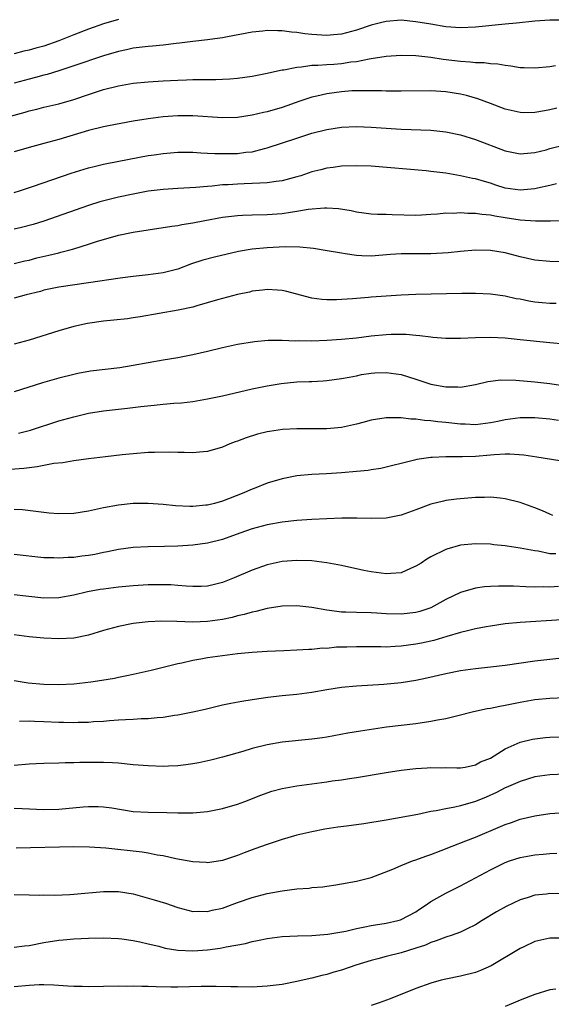
# Model space of a CAD drawing. Units: inches. Extents: x 2568000 to 2571000, y 1548000 to 1551000.
# Drawn here: x 2568194 to 2568265, y 1548110 to 1548242 of the extents above; entities that cross this region are included whole.
import ezdxf

# ---------------------------------------------------------------- set-up
doc = ezdxf.new("R2010")
doc.units = ezdxf.units.IN
doc.header["$MEASUREMENT"] = 0
doc.layers.add('LD25681548_2ft', color=135, linetype='Continuous')

msp = doc.modelspace()

# ---------------------------------------------------------------- linework, layer by layer
at = {"layer": 'LD25681548_2ft'}
for points, elevation in [([(2568207, 1548241.97), (2568205, 1548241.37), (2568203, 1548240.68), (2568201, 1548239.91), (2568199, 1548239.09), (2568197, 1548238.39), (2568195.89, 1548238.11), (2568195, 1548237.85), (2568194.29, 1548237.71), (2568193, 1548237.36)], 7888), ([(2568267, 1548241.88), (2568265, 1548241.89), (2568263, 1548241.74), (2568260.53, 1548241.47), (2568259, 1548241.33), (2568255, 1548240.93), (2568253, 1548240.85), (2568251, 1548241), (2568249, 1548241.33), (2568247, 1548241.67), (2568245, 1548241.86), (2568243, 1548241.7), (2568242.43, 1548241.57), (2568241, 1548241.2), (2568239, 1548240.54), (2568237, 1548240), (2568235.92, 1548239.92), (2568235, 1548239.82), (2568233, 1548239.97), (2568232.05, 1548240.05), (2568231, 1548240.23), (2568230.26, 1548240.26), (2568229, 1548240.45), (2568228.43, 1548240.43), (2568227, 1548240.49), (2568226.41, 1548240.41), (2568225, 1548240.28), (2568221.66, 1548239.66), (2568221, 1548239.52), (2568219.3, 1548239.3), (2568219, 1548239.24), (2568217.02, 1548239.02), (2568215.21, 1548238.79), (2568214.75, 1548238.75), (2568213, 1548238.53), (2568211.61, 1548238.39), (2568211, 1548238.35), (2568209.81, 1548238.19), (2568209, 1548238.11), (2568208.1, 1548237.9), (2568207, 1548237.69), (2568205, 1548237.08), (2568201, 1548235.73), (2568199, 1548235.08), (2568197.42, 1548234.58), (2568197, 1548234.48), (2568195.84, 1548234.16), (2568195, 1548233.95), (2568193, 1548233.4)], 7886), ([(2568192.52, 1548229), (2568194.46, 1548229.54), (2568195, 1548229.71), (2568196.05, 1548229.95), (2568197, 1548230.19), (2568199, 1548230.63), (2568201, 1548231.21), (2568203, 1548231.92), (2568205, 1548232.58), (2568207, 1548233.08), (2568209, 1548233.41), (2568211, 1548233.62), (2568213, 1548233.75), (2568215, 1548233.84), (2568216.14, 1548233.86), (2568217, 1548233.9), (2568220.09, 1548233.91), (2568221, 1548233.94), (2568222, 1548234), (2568223, 1548234.09), (2568225, 1548234.38), (2568227, 1548234.76), (2568227.18, 1548234.82), (2568229, 1548235.2), (2568229.22, 1548235.22), (2568231, 1548235.59), (2568231.61, 1548235.61), (2568233, 1548235.82), (2568233.82, 1548235.82), (2568235, 1548235.92), (2568235.97, 1548235.97), (2568237, 1548236.06), (2568238.27, 1548236.27), (2568239, 1548236.35), (2568240.7, 1548236.7), (2568241, 1548236.74), (2568243, 1548237.05), (2568245, 1548237.17), (2568247, 1548237.12), (2568249, 1548236.9), (2568250.64, 1548236.64), (2568253, 1548236.36), (2568254.3, 1548236.3), (2568255, 1548236.21), (2568256.18, 1548236.18), (2568257, 1548236.07), (2568258, 1548236), (2568259, 1548235.82), (2568259.76, 1548235.76), (2568261, 1548235.54), (2568261.54, 1548235.54), (2568263, 1548235.48), (2568265, 1548235.68), (2568265.78, 1548235.78)], 7884), ([(2568265.93, 1548230.07), (2568265, 1548229.83), (2568264.28, 1548229.72), (2568263, 1548229.48), (2568261.46, 1548229.46), (2568261, 1548229.47), (2568259, 1548229.91), (2568257, 1548230.67), (2568255.33, 1548231.33), (2568253.78, 1548231.78), (2568253, 1548231.94), (2568251, 1548232.25), (2568249, 1548232.37), (2568245, 1548232.34), (2568244.35, 1548232.35), (2568243, 1548232.36), (2568242.39, 1548232.39), (2568240.41, 1548232.41), (2568239, 1548232.39), (2568238.37, 1548232.37), (2568237, 1548232.26), (2568235, 1548231.99), (2568233.67, 1548231.67), (2568233, 1548231.53), (2568231.4, 1548231), (2568229, 1548230.16), (2568227, 1548229.59), (2568226.51, 1548229.49), (2568225, 1548229.14), (2568223, 1548228.83), (2568221, 1548228.76), (2568217, 1548229.04), (2568215, 1548229.03), (2568213, 1548228.89), (2568211, 1548228.64), (2568209, 1548228.3), (2568205.69, 1548227.69), (2568205, 1548227.55), (2568203, 1548227.07), (2568199, 1548225.85), (2568198.32, 1548225.68), (2568197, 1548225.31), (2568195, 1548224.79), (2568193, 1548224.22)], 7882), ([(2568193, 1548218.74), (2568193.83, 1548219), (2568195.58, 1548219.58), (2568200.67, 1548221.33), (2568203, 1548222.05), (2568203.76, 1548222.24), (2568205, 1548222.53), (2568207.06, 1548222.94), (2568211, 1548223.69), (2568211.82, 1548223.82), (2568213, 1548224), (2568215, 1548224.15), (2568217, 1548224.14), (2568218.07, 1548224.07), (2568219, 1548224.04), (2568219.98, 1548223.98), (2568221, 1548223.96), (2568223, 1548223.99), (2568224.14, 1548224.14), (2568225, 1548224.22), (2568226.65, 1548224.65), (2568227, 1548224.72), (2568231, 1548226.05), (2568233, 1548226.7), (2568235, 1548227.22), (2568237, 1548227.52), (2568239, 1548227.6), (2568241, 1548227.53), (2568245, 1548227.26), (2568249, 1548227.1), (2568251, 1548226.9), (2568253, 1548226.48), (2568255, 1548225.86), (2568259, 1548224.35), (2568260.13, 1548224.13), (2568261, 1548223.94), (2568263, 1548224.13), (2568264.49, 1548224.49), (2568265, 1548224.63), (2568267, 1548225.14)], 7880), ([(2568265.91, 1548219.91), (2568265, 1548219.68), (2568263.33, 1548219.33), (2568263, 1548219.25), (2568261, 1548219.05), (2568259, 1548219.34), (2568257.73, 1548219.73), (2568257, 1548219.98), (2568256.2, 1548220.2), (2568255, 1548220.56), (2568254.62, 1548220.62), (2568253, 1548220.97), (2568251, 1548221.32), (2568250.63, 1548221.37), (2568249, 1548221.58), (2568248.36, 1548221.65), (2568241, 1548222.26), (2568239, 1548222.34), (2568237, 1548222.28), (2568235.89, 1548222.11), (2568235, 1548222.01), (2568234.2, 1548221.8), (2568233, 1548221.5), (2568231.53, 1548221), (2568231, 1548220.84), (2568229, 1548220.31), (2568228.22, 1548220.22), (2568227, 1548220.03), (2568226.01, 1548220.01), (2568225, 1548219.93), (2568223.91, 1548219.91), (2568223, 1548219.87), (2568221.78, 1548219.78), (2568221, 1548219.75), (2568219.59, 1548219.59), (2568219, 1548219.56), (2568217.41, 1548219.41), (2568215, 1548219.28), (2568213, 1548219.15), (2568211, 1548218.9), (2568209, 1548218.54), (2568207, 1548218.11), (2568204.53, 1548217.47), (2568202.99, 1548217.01), (2568197, 1548214.9), (2568195.55, 1548214.45), (2568193.97, 1548214.03), (2568193, 1548213.82)], 7878), ([(2568193, 1548209.21), (2568194.44, 1548209.56), (2568195, 1548209.67), (2568196.05, 1548209.95), (2568197.67, 1548210.33), (2568199, 1548210.66), (2568199.28, 1548210.72), (2568200.34, 1548211), (2568201, 1548211.19), (2568203, 1548211.81), (2568204.21, 1548212.21), (2568205, 1548212.45), (2568207.03, 1548213), (2568209, 1548213.4), (2568211, 1548213.72), (2568214.2, 1548214.2), (2568215, 1548214.33), (2568215.55, 1548214.45), (2568217, 1548214.69), (2568218.64, 1548215), (2568221, 1548215.41), (2568223, 1548215.66), (2568223.68, 1548215.68), (2568225, 1548215.75), (2568227, 1548215.8), (2568229, 1548215.94), (2568230.12, 1548216.12), (2568231, 1548216.23), (2568232.5, 1548216.5), (2568234.69, 1548216.69), (2568235, 1548216.68), (2568236.58, 1548216.58), (2568238.31, 1548216.31), (2568239, 1548216.14), (2568241, 1548215.88), (2568241.84, 1548215.84), (2568243, 1548215.83), (2568243.79, 1548215.79), (2568247, 1548215.72), (2568247.75, 1548215.75), (2568249, 1548215.85), (2568249.89, 1548215.89), (2568251, 1548216.01), (2568251.99, 1548215.99), (2568253, 1548216.06), (2568253.98, 1548215.98), (2568255, 1548215.99), (2568255.84, 1548215.84), (2568257, 1548215.74), (2568257.6, 1548215.6), (2568259, 1548215.37), (2568261, 1548215.07), (2568263.06, 1548214.94), (2568265.08, 1548214.92), (2568267.03, 1548214.97)], 7876), ([(2568266.58, 1548209.42), (2568265, 1548209.46), (2568263, 1548209.67), (2568261, 1548210.11), (2568259, 1548210.63), (2568257, 1548210.97), (2568255, 1548211), (2568253, 1548210.83), (2568251.34, 1548210.66), (2568249, 1548210.53), (2568245, 1548210.53), (2568243.58, 1548210.42), (2568241, 1548210.19), (2568239.74, 1548210.26), (2568239, 1548210.27), (2568237.48, 1548210.52), (2568237, 1548210.58), (2568235.07, 1548210.93), (2568233.22, 1548211.22), (2568231.4, 1548211.4), (2568229.43, 1548211.43), (2568227, 1548211.33), (2568225, 1548211.15), (2568223.17, 1548210.83), (2568219.92, 1548210.08), (2568218.34, 1548209.66), (2568216.85, 1548209.15), (2568215, 1548208.47), (2568213, 1548207.97), (2568211, 1548207.71), (2568209, 1548207.47), (2568207.23, 1548207.23), (2568203, 1548206.62), (2568199, 1548206.02), (2568197, 1548205.61), (2568196.53, 1548205.47), (2568194.62, 1548205), (2568193, 1548204.54)], 7874), ([(2568265.84, 1548203.84), (2568265, 1548203.83), (2568263.95, 1548203.95), (2568263, 1548204.04), (2568262.17, 1548204.17), (2568261, 1548204.41), (2568260.48, 1548204.48), (2568259, 1548204.82), (2568257, 1548205.11), (2568255, 1548205.2), (2568253.18, 1548205.18), (2568247, 1548205.07), (2568245, 1548204.98), (2568241, 1548204.68), (2568240.64, 1548204.64), (2568239, 1548204.53), (2568238.47, 1548204.47), (2568236.33, 1548204.33), (2568235, 1548204.31), (2568234.36, 1548204.36), (2568233, 1548204.55), (2568229.48, 1548205.48), (2568229, 1548205.59), (2568228.39, 1548205.61), (2568227, 1548205.72), (2568226.37, 1548205.63), (2568225, 1548205.48), (2568224.62, 1548205.38), (2568223, 1548205.03), (2568220.33, 1548204.33), (2568217.54, 1548203.54), (2568217, 1548203.37), (2568215.06, 1548202.94), (2568209.95, 1548202.05), (2568209, 1548201.9), (2568208.21, 1548201.79), (2568206.41, 1548201.59), (2568205, 1548201.46), (2568202.84, 1548201.16), (2568201, 1548200.73), (2568199, 1548200.15), (2568195, 1548198.93), (2568193, 1548198.36)], 7872), ([(2568267, 1548198.37), (2568265, 1548198.56), (2568261, 1548198.98), (2568259, 1548199.17), (2568257, 1548199.26), (2568255, 1548199.22), (2568253, 1548199.13), (2568251, 1548199.13), (2568249.29, 1548199.29), (2568249, 1548199.3), (2568247.51, 1548199.51), (2568247, 1548199.54), (2568245.67, 1548199.67), (2568245, 1548199.68), (2568243.67, 1548199.67), (2568243, 1548199.64), (2568241, 1548199.46), (2568239, 1548199.2), (2568237, 1548198.99), (2568235, 1548198.86), (2568233, 1548198.8), (2568231.18, 1548198.82), (2568230.8, 1548198.8), (2568229, 1548198.87), (2568227.13, 1548198.87), (2568225.29, 1548198.71), (2568223, 1548198.33), (2568221, 1548197.9), (2568219, 1548197.4), (2568217, 1548196.93), (2568215, 1548196.56), (2568213, 1548196.22), (2568209, 1548195.5), (2568207.21, 1548195.21), (2568203.25, 1548194.75), (2568201.55, 1548194.45), (2568201, 1548194.33), (2568199, 1548193.82), (2568196.82, 1548193.18), (2568193, 1548191.99)], 7870), ([(2568193.57, 1548186.43), (2568195.17, 1548186.83), (2568199, 1548188.09), (2568201, 1548188.64), (2568203, 1548189.1), (2568205, 1548189.44), (2568207, 1548189.67), (2568208.22, 1548189.78), (2568210, 1548190), (2568211.83, 1548190.17), (2568213, 1548190.31), (2568214.45, 1548190.45), (2568215.48, 1548190.52), (2568217, 1548190.69), (2568219, 1548191.02), (2568221, 1548191.45), (2568225, 1548192.39), (2568227, 1548192.8), (2568228.89, 1548193.11), (2568231, 1548193.31), (2568232.65, 1548193.35), (2568233, 1548193.39), (2568234.55, 1548193.45), (2568235, 1548193.49), (2568237, 1548193.75), (2568238.03, 1548193.97), (2568239, 1548194.15), (2568239.7, 1548194.3), (2568241, 1548194.5), (2568241.46, 1548194.54), (2568243, 1548194.58), (2568245, 1548194.29), (2568247, 1548193.7), (2568249, 1548193.02), (2568251, 1548192.65), (2568252.65, 1548192.65), (2568253, 1548192.62), (2568255, 1548192.97), (2568256.65, 1548193.35), (2568258.43, 1548193.57), (2568260.44, 1548193.56), (2568263, 1548193.33), (2568265, 1548193.08), (2568267, 1548192.79)], 7868), ([(2568266.15, 1548188.15), (2568265, 1548188.31), (2568263, 1548188.5), (2568261, 1548188.5), (2568259, 1548188.21), (2568258.02, 1548188.02), (2568257, 1548187.8), (2568255.66, 1548187.66), (2568255, 1548187.56), (2568253.62, 1548187.62), (2568253, 1548187.62), (2568251, 1548187.86), (2568249.95, 1548187.95), (2568249, 1548188.09), (2568248.14, 1548188.14), (2568247, 1548188.31), (2568246.33, 1548188.33), (2568245, 1548188.49), (2568244.47, 1548188.47), (2568243, 1548188.49), (2568241, 1548188.16), (2568239.88, 1548187.88), (2568239, 1548187.64), (2568237, 1548187.21), (2568235, 1548187.02), (2568233.01, 1548187.01), (2568231, 1548187.02), (2568229.08, 1548186.92), (2568227.33, 1548186.67), (2568227, 1548186.61), (2568225.71, 1548186.29), (2568224.18, 1548185.82), (2568223, 1548185.37), (2568222.72, 1548185.28), (2568221.99, 1548185), (2568221, 1548184.56), (2568219, 1548183.96), (2568217.89, 1548183.89), (2568217, 1548183.78), (2568215.85, 1548183.85), (2568215, 1548183.82), (2568213.88, 1548183.88), (2568211.85, 1548183.85), (2568211, 1548183.83), (2568209, 1548183.67), (2568207.52, 1548183.52), (2568205.27, 1548183.27), (2568203, 1548182.99), (2568201, 1548182.71), (2568199.55, 1548182.45), (2568198.34, 1548182.34), (2568196.1, 1548181.9), (2568195, 1548181.8), (2568194.31, 1548181.69), (2568192.46, 1548181.54)], 7866), ([(2568267.46, 1548182.54), (2568263.23, 1548183.23), (2568261.49, 1548183.49), (2568259.62, 1548183.62), (2568259, 1548183.6), (2568257.53, 1548183.53), (2568257, 1548183.47), (2568255, 1548183.31), (2568253.25, 1548183.25), (2568251.24, 1548183.24), (2568251, 1548183.26), (2568249.17, 1548183.17), (2568249, 1548183.17), (2568247.11, 1548182.89), (2568246.8, 1548182.8), (2568245, 1548182.34), (2568243.91, 1548182.09), (2568243, 1548181.86), (2568242.3, 1548181.7), (2568241, 1548181.51), (2568240.57, 1548181.43), (2568239, 1548181.28), (2568237, 1548181.1), (2568234.98, 1548180.98), (2568233, 1548180.88), (2568231, 1548180.69), (2568229, 1548180.31), (2568227, 1548179.72), (2568225.26, 1548179), (2568225, 1548178.91), (2568223.66, 1548178.34), (2568221, 1548177.29), (2568219.91, 1548177), (2568219, 1548176.78), (2568218.75, 1548176.75), (2568217, 1548176.6), (2568216.59, 1548176.59), (2568214.67, 1548176.67), (2568213, 1548176.84), (2568211, 1548176.99), (2568209, 1548176.98), (2568207, 1548176.77), (2568205, 1548176.39), (2568204.21, 1548176.21), (2568203, 1548175.96), (2568201, 1548175.65), (2568199, 1548175.58), (2568197.71, 1548175.71), (2568197, 1548175.76), (2568195.92, 1548175.92), (2568194.12, 1548176.12), (2568193, 1548176.18)], 7864), ([(2568265.4, 1548175.4), (2568265, 1548175.54), (2568264, 1548176), (2568263, 1548176.4), (2568261, 1548177.12), (2568259, 1548177.63), (2568258.31, 1548177.69), (2568257, 1548177.84), (2568256.2, 1548177.8), (2568255, 1548177.79), (2568252.44, 1548177.56), (2568251, 1548177.37), (2568250.69, 1548177.31), (2568249, 1548176.89), (2568247, 1548176.13), (2568245, 1548175.41), (2568243, 1548175.01), (2568241.03, 1548174.97), (2568239.04, 1548175.04), (2568237.02, 1548175.02), (2568233, 1548174.85), (2568231, 1548174.71), (2568229, 1548174.49), (2568227, 1548174.14), (2568225, 1548173.58), (2568223.32, 1548173), (2568221, 1548172.17), (2568219, 1548171.66), (2568217, 1548171.39), (2568215, 1548171.27), (2568213.2, 1548171.2), (2568211, 1548171.15), (2568209, 1548171.07), (2568207, 1548170.8), (2568205.52, 1548170.48), (2568205, 1548170.39), (2568203.85, 1548170.15), (2568203, 1548170), (2568202.1, 1548169.9), (2568201, 1548169.74), (2568200.26, 1548169.74), (2568199, 1548169.64), (2568198.32, 1548169.68), (2568197, 1548169.71), (2568193, 1548170.15)], 7862), ([(2568265.79, 1548170.21), (2568265, 1548170.25), (2568263.43, 1548170.57), (2568263, 1548170.62), (2568261, 1548171), (2568259.27, 1548171.27), (2568259, 1548171.32), (2568257.46, 1548171.46), (2568257, 1548171.52), (2568255, 1548171.57), (2568253, 1548171.38), (2568251.13, 1548170.87), (2568251, 1548170.82), (2568249, 1548169.81), (2568248.48, 1548169.52), (2568247.71, 1548169), (2568247, 1548168.56), (2568246.26, 1548168.26), (2568245, 1548167.7), (2568243.61, 1548167.61), (2568243, 1548167.53), (2568241, 1548167.8), (2568240, 1548168), (2568237, 1548168.68), (2568235, 1548169.03), (2568233, 1548169.27), (2568231, 1548169.35), (2568229, 1548169.2), (2568227, 1548168.77), (2568225, 1548168.06), (2568222.58, 1548167), (2568221, 1548166.37), (2568219.9, 1548166.1), (2568219, 1548165.9), (2568218.14, 1548165.86), (2568217, 1548165.85), (2568216.1, 1548165.9), (2568215, 1548166), (2568214.05, 1548166.05), (2568213, 1548166.08), (2568211, 1548166.06), (2568209, 1548165.93), (2568207, 1548165.74), (2568205, 1548165.51), (2568204.56, 1548165.44), (2568202.87, 1548165.13), (2568201, 1548164.68), (2568199, 1548164.33), (2568197, 1548164.28), (2568194.55, 1548164.55), (2568193, 1548164.75)], 7860), ([(2568266.17, 1548165.83), (2568265, 1548165.76), (2568264.21, 1548165.79), (2568263, 1548165.76), (2568261.78, 1548165.78), (2568260.12, 1548165.88), (2568259, 1548165.9), (2568258.1, 1548165.9), (2568257, 1548165.85), (2568256.21, 1548165.79), (2568255, 1548165.61), (2568253, 1548165.04), (2568251, 1548164.12), (2568249, 1548163), (2568247.51, 1548162.49), (2568247, 1548162.34), (2568245, 1548162.11), (2568243, 1548162.18), (2568241.74, 1548162.26), (2568241, 1548162.3), (2568239, 1548162.35), (2568237.58, 1548162.42), (2568237, 1548162.42), (2568235.37, 1548162.63), (2568235, 1548162.66), (2568233, 1548163.02), (2568231, 1548163.27), (2568229, 1548163.22), (2568227, 1548162.9), (2568225.5, 1548162.5), (2568225, 1548162.42), (2568223.92, 1548162.08), (2568223, 1548161.89), (2568222.31, 1548161.69), (2568221, 1548161.43), (2568219, 1548161.14), (2568217, 1548161.07), (2568214.86, 1548161.14), (2568212.83, 1548161.17), (2568211, 1548161.1), (2568209, 1548160.89), (2568207, 1548160.48), (2568205, 1548159.93), (2568203, 1548159.32), (2568201, 1548158.91), (2568199, 1548158.81), (2568197, 1548158.91), (2568195, 1548159.11), (2568193, 1548159.37)], 7858), ([(2568266.61, 1548161.39), (2568261, 1548161), (2568259, 1548160.82), (2568257, 1548160.53), (2568256.44, 1548160.43), (2568255, 1548160.15), (2568253.91, 1548159.91), (2568253, 1548159.67), (2568251.14, 1548159.14), (2568249.39, 1548158.61), (2568247.75, 1548158.25), (2568247, 1548158.1), (2568245, 1548157.84), (2568244.19, 1548157.81), (2568243, 1548157.72), (2568242.27, 1548157.73), (2568241, 1548157.73), (2568239, 1548157.75), (2568237.7, 1548157.7), (2568236.32, 1548157.68), (2568235, 1548157.54), (2568234.45, 1548157.55), (2568233, 1548157.4), (2568232.59, 1548157.41), (2568231, 1548157.3), (2568229.23, 1548157.23), (2568227, 1548157.12), (2568225, 1548156.99), (2568223, 1548156.81), (2568221, 1548156.56), (2568219, 1548156.26), (2568218.07, 1548156.07), (2568217, 1548155.89), (2568215.55, 1548155.55), (2568215, 1548155.45), (2568211.43, 1548154.57), (2568209.8, 1548154.2), (2568209, 1548154.04), (2568208.16, 1548153.84), (2568207, 1548153.63), (2568206.49, 1548153.51), (2568204.79, 1548153.21), (2568203.32, 1548153), (2568201, 1548152.74), (2568199, 1548152.63), (2568197, 1548152.68), (2568194.88, 1548152.88), (2568193, 1548153.2)], 7856), ([(2568267, 1548156.25), (2568265, 1548156.06), (2568263, 1548155.82), (2568259, 1548155.25), (2568257, 1548155.02), (2568255, 1548154.81), (2568253, 1548154.54), (2568251, 1548154.14), (2568248.47, 1548153.53), (2568247, 1548153.22), (2568245, 1548152.92), (2568242.7, 1548152.7), (2568239, 1548152.48), (2568237, 1548152.29), (2568235, 1548151.96), (2568233, 1548151.6), (2568231, 1548151.34), (2568229, 1548151.15), (2568227.07, 1548150.93), (2568225.31, 1548150.69), (2568225, 1548150.63), (2568223.58, 1548150.42), (2568222.12, 1548150.12), (2568221, 1548149.91), (2568218.66, 1548149.34), (2568217, 1548148.96), (2568215, 1548148.59), (2568214.53, 1548148.53), (2568213, 1548148.28), (2568212.23, 1548148.23), (2568211, 1548148.09), (2568210.06, 1548148.06), (2568209, 1548147.98), (2568207.95, 1548147.95), (2568207, 1548147.88), (2568205.81, 1548147.81), (2568205, 1548147.74), (2568203.66, 1548147.66), (2568203, 1548147.6), (2568201.6, 1548147.6), (2568201, 1548147.56), (2568199.61, 1548147.61), (2568199, 1548147.61), (2568197, 1548147.69), (2568195.71, 1548147.71), (2568195, 1548147.75), (2568193.72, 1548147.72)], 7854), ([(2568267, 1548150.91), (2568265, 1548150.82), (2568263, 1548150.61), (2568261, 1548150.27), (2568259, 1548149.85), (2568258.26, 1548149.74), (2568257, 1548149.46), (2568256.59, 1548149.41), (2568254.73, 1548149), (2568252.46, 1548148.46), (2568251, 1548148.09), (2568249.89, 1548147.89), (2568249, 1548147.7), (2568247, 1548147.43), (2568243.06, 1548146.94), (2568239.56, 1548146.44), (2568237.85, 1548146.15), (2568235, 1548145.63), (2568234.45, 1548145.55), (2568233, 1548145.35), (2568229, 1548144.95), (2568227, 1548144.6), (2568225, 1548144.1), (2568223.71, 1548143.71), (2568221, 1548142.93), (2568219.45, 1548142.55), (2568217.81, 1548142.19), (2568217, 1548142.05), (2568216.09, 1548141.91), (2568215, 1548141.78), (2568213.74, 1548141.74), (2568213, 1548141.7), (2568211, 1548141.76), (2568209, 1548141.92), (2568207, 1548142.13), (2568206.19, 1548142.19), (2568205, 1548142.24), (2568201.8, 1548142.2), (2568201, 1548142.16), (2568199.83, 1548142.17), (2568199, 1548142.14), (2568197, 1548142.09), (2568195.97, 1548142.03), (2568195, 1548142), (2568193, 1548141.83)], 7852), ([(2568193, 1548136.08), (2568194.06, 1548136.06), (2568197, 1548135.91), (2568199, 1548135.95), (2568202.25, 1548136.25), (2568203, 1548136.3), (2568204.29, 1548136.29), (2568205, 1548136.27), (2568206.12, 1548136.12), (2568209, 1548135.66), (2568211, 1548135.54), (2568213.52, 1548135.52), (2568215, 1548135.48), (2568217, 1548135.47), (2568219, 1548135.62), (2568221, 1548136.02), (2568223, 1548136.64), (2568223.99, 1548137), (2568226.16, 1548137.84), (2568227, 1548138.14), (2568227.65, 1548138.35), (2568229, 1548138.72), (2568231, 1548139.1), (2568235, 1548139.63), (2568235.75, 1548139.75), (2568237, 1548139.9), (2568238.08, 1548140.08), (2568239, 1548140.2), (2568243, 1548140.88), (2568245, 1548141.17), (2568247, 1548141.41), (2568248.5, 1548141.5), (2568249, 1548141.54), (2568250.49, 1548141.51), (2568251, 1548141.53), (2568252.5, 1548141.5), (2568253, 1548141.51), (2568253.61, 1548141.61), (2568255, 1548141.89), (2568255.7, 1548142.3), (2568257, 1548142.82), (2568259, 1548144.06), (2568261, 1548144.95), (2568262.65, 1548145.35), (2568263, 1548145.41), (2568264.43, 1548145.57), (2568265, 1548145.62), (2568267, 1548145.68)], 7850), ([(2568267, 1548140.65), (2568265, 1548140.57), (2568263, 1548140.28), (2568261, 1548139.68), (2568259.15, 1548138.85), (2568259, 1548138.8), (2568257.83, 1548138.17), (2568256.43, 1548137.57), (2568255, 1548136.97), (2568253, 1548136.41), (2568252.22, 1548136.22), (2568251, 1548136.01), (2568249.72, 1548135.72), (2568249, 1548135.62), (2568247.25, 1548135.25), (2568243, 1548134.48), (2568240, 1548134), (2568237.67, 1548133.67), (2568236.48, 1548133.52), (2568234.75, 1548133.25), (2568233, 1548132.93), (2568231, 1548132.46), (2568229, 1548131.87), (2568227, 1548131.21), (2568225.36, 1548130.64), (2568223.91, 1548130.09), (2568223, 1548129.73), (2568221, 1548129.05), (2568219, 1548128.77), (2568218.79, 1548128.79), (2568217, 1548128.89), (2568214.71, 1548129.29), (2568213, 1548129.67), (2568212.21, 1548129.79), (2568211, 1548130.04), (2568210.18, 1548130.18), (2568205.3, 1548130.7), (2568203.14, 1548130.86), (2568201, 1548130.91), (2568193.28, 1548130.72)], 7848), ([(2568193, 1548124.49), (2568195, 1548124.46), (2568196.42, 1548124.42), (2568197, 1548124.43), (2568198.41, 1548124.41), (2568200.49, 1548124.49), (2568201, 1548124.52), (2568205, 1548124.9), (2568207, 1548124.91), (2568209, 1548124.59), (2568210.25, 1548124.25), (2568211.8, 1548123.8), (2568213.32, 1548123.32), (2568215, 1548122.76), (2568217, 1548122.23), (2568217.74, 1548122.26), (2568219, 1548122.2), (2568219.62, 1548122.38), (2568221, 1548122.68), (2568223, 1548123.41), (2568225, 1548124.11), (2568227, 1548124.64), (2568229.01, 1548125.01), (2568231, 1548125.25), (2568232.64, 1548125.36), (2568233, 1548125.42), (2568234.47, 1548125.54), (2568235, 1548125.63), (2568236.22, 1548125.78), (2568237, 1548125.94), (2568239, 1548126.3), (2568241, 1548126.8), (2568243.91, 1548127.91), (2568245, 1548128.39), (2568246.55, 1548129), (2568247, 1548129.15), (2568248.35, 1548129.65), (2568249, 1548129.86), (2568250.39, 1548130.39), (2568251.87, 1548131), (2568253.69, 1548131.69), (2568255, 1548132.21), (2568258.38, 1548133.62), (2568259, 1548133.91), (2568259.83, 1548134.17), (2568261, 1548134.59), (2568263, 1548135.07), (2568265, 1548135.36), (2568267, 1548135.5)], 7846), ([(2568193, 1548117.43), (2568194.39, 1548117.61), (2568195, 1548117.67), (2568197, 1548118.07), (2568199, 1548118.38), (2568199.59, 1548118.41), (2568201, 1548118.54), (2568203, 1548118.64), (2568205, 1548118.7), (2568207, 1548118.61), (2568207.45, 1548118.55), (2568209, 1548118.3), (2568209.87, 1548118.13), (2568211, 1548117.86), (2568212.45, 1548117.55), (2568213.31, 1548117.31), (2568215, 1548117.04), (2568217, 1548116.94), (2568219, 1548117.08), (2568220.7, 1548117.3), (2568221.48, 1548117.48), (2568224.08, 1548117.92), (2568225, 1548118.18), (2568225.7, 1548118.3), (2568227, 1548118.6), (2568229, 1548118.85), (2568231.07, 1548118.93), (2568233, 1548118.98), (2568235.16, 1548119.16), (2568237.59, 1548119.59), (2568239, 1548119.93), (2568240.15, 1548120.15), (2568241, 1548120.35), (2568243, 1548120.67), (2568244.55, 1548121), (2568244.91, 1548121.09), (2568245, 1548121.13), (2568247, 1548122.19), (2568247.48, 1548122.52), (2568248.22, 1548123), (2568249, 1548123.55), (2568250.22, 1548124.22), (2568251, 1548124.67), (2568253, 1548125.67), (2568257, 1548127.82), (2568259, 1548128.79), (2568259.59, 1548129), (2568261, 1548129.46), (2568263, 1548129.82), (2568264.09, 1548129.91), (2568265, 1548130.02), (2568265.94, 1548130.06)], 7844), ([(2568267, 1548124.57), (2568265, 1548124.61), (2568264.54, 1548124.54), (2568263, 1548124.39), (2568262.08, 1548124.08), (2568261, 1548123.77), (2568259.12, 1548122.88), (2568257.84, 1548122.16), (2568255.91, 1548121), (2568255, 1548120.41), (2568253.89, 1548119.89), (2568253, 1548119.43), (2568251.74, 1548119), (2568251.17, 1548118.83), (2568251, 1548118.79), (2568249.74, 1548118.26), (2568249, 1548118.07), (2568248.29, 1548117.71), (2568247, 1548117.28), (2568245, 1548116.67), (2568243, 1548116.18), (2568241.86, 1548115.86), (2568241, 1548115.65), (2568238.91, 1548115), (2568237, 1548114.36), (2568235.95, 1548114.05), (2568235, 1548113.76), (2568234.37, 1548113.63), (2568233, 1548113.26), (2568232.78, 1548113.22), (2568231, 1548112.81), (2568229, 1548112.43), (2568227, 1548112.17), (2568225, 1548112.07), (2568223, 1548112.09), (2568222.12, 1548112.12), (2568220.15, 1548112.15), (2568218.14, 1548112.14), (2568215, 1548112.04), (2568214.04, 1548112.04), (2568212.08, 1548112.08), (2568211, 1548112.14), (2568210.14, 1548112.14), (2568209, 1548112.18), (2568208.16, 1548112.16), (2568207, 1548112.17), (2568203, 1548112.09), (2568202.13, 1548112.13), (2568201, 1548112.13), (2568200.2, 1548112.2), (2568198.31, 1548112.31), (2568197, 1548112.35), (2568196.35, 1548112.35), (2568195, 1548112.29), (2568193, 1548112.1)], 7842), ([(2568267, 1548118.63), (2568265, 1548118.63), (2568263, 1548118.18), (2568261.49, 1548117.49), (2568261, 1548117.26), (2568257.1, 1548114.9), (2568255.7, 1548114.3), (2568255, 1548114.03), (2568253, 1548113.54), (2568251, 1548113.15), (2568250.38, 1548113), (2568249, 1548112.61), (2568247, 1548111.87), (2568243.52, 1548110.48), (2568242.06, 1548109.94), (2568241, 1548109.58)], 7840), ([(2568265.79, 1548111.79), (2568265, 1548111.69), (2568263, 1548111.09), (2568261, 1548110.32), (2568260.09, 1548109.91), (2568259, 1548109.48)], 7838)]:
    msp.add_lwpolyline(points, dxfattribs=dict(at, elevation=elevation))

doc.saveas('drawing.dxf')
